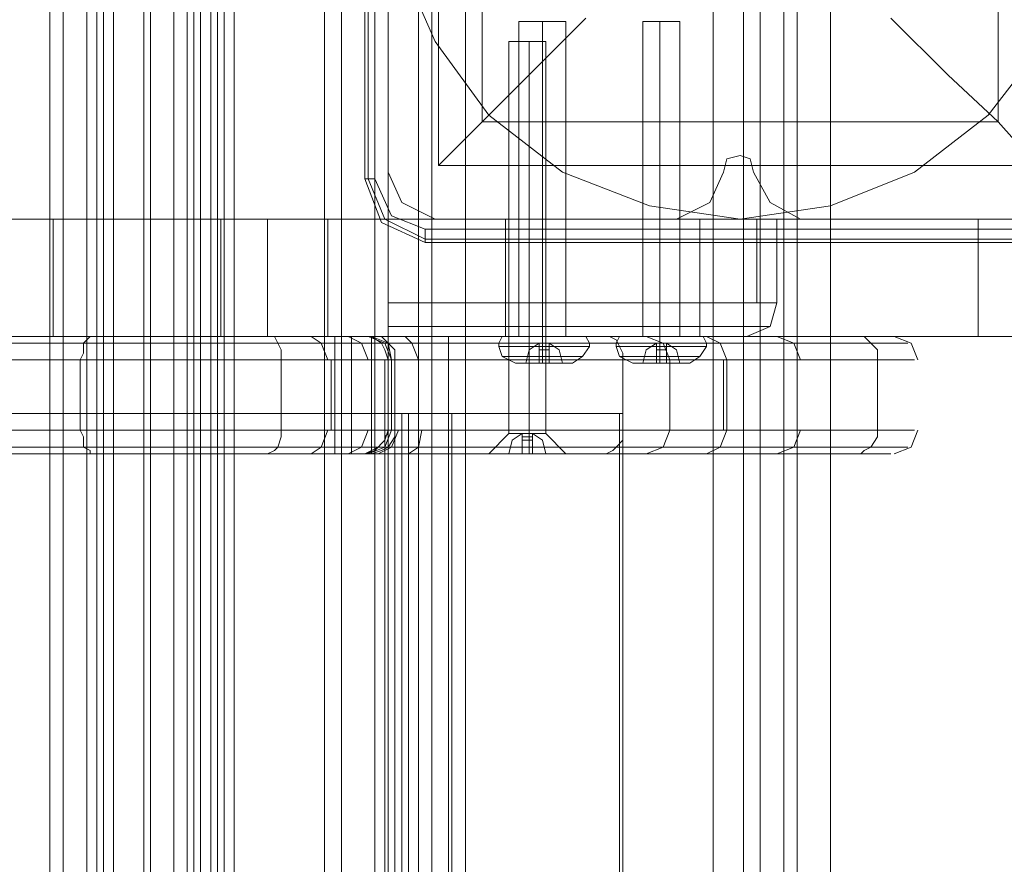
# Model space of a CAD drawing. Units: millimetres. Extents: x -3974 to 5068, y -5457 to 1946.
# Drawn here: x -71 to 55, y -277 to -169 of the extents above; entities that cross this region are included whole.
import ezdxf

# ---------------------------------------------------------------- set-up
doc = ezdxf.new("R2010")
doc.units = ezdxf.units.MM

# ---------------------------------------------------------------- blocks, each defined once
blk = doc.blocks.new('WMF0')
at = {"color": 140, "lineweight": 0}
for points in [[(2811.97, -2018.455), (2811.97, -1530.533)], [(2812.612, -2018.455), (2815.608, -2018.455), (2815.608, -1530.533)], [(2812.612, -2018.455), (2812.612, -1530.533)], [(2813.04, -2018.455), (2813.04, -1530.533)], [(2813.04, -2018.455), (2813.04, -1530.533)], [(2816.036, -2018.455), (2816.036, -1530.533)], [(2817.534, -2018.455), (2817.534, -1530.533)], [(2818.39, -2018.455), (2818.39, -1530.533)], [(2818.39, -2018.455), (2818.39, -1530.533)], [(2818.818, -2018.455), (2818.818, -1530.533)], [(2819.246, -2018.455), (2819.246, -1530.533)], [(2819.888, -2018.455), (2819.888, -1530.533)], [(2820.316, -2018.455), (2820.316, -1530.533)], [(2820.316, -2018.455), (2820.316, -1530.533)], [(2820.744, -1530.533), (2820.744, -2018.455)], [(3057.856, -1781.984), (2821.386, -2018.455), (2821.386, -1530.533)]]:
    blk.add_lwpolyline(points, dxfattribs=at)
at = {"color": 30, "lineweight": 0}
for points in [[(2865.47, -1572.049), (2859.478, -1572.049), (2859.478, -1977.153), (2865.47, -1977.153), (2865.47, -2009.253), (2875.1, -2009.253), (2875.1, -1539.735), (2865.47, -1539.735), (2865.47, -1572.049)], [(2865.47, -2009.253), (2865.47, -1977.153), (2859.478, -1977.153), (2859.478, -1572.049), (2865.47, -1572.049), (2865.47, -1539.735), (2875.1, -1539.735), (2875.1, -2009.253), (2865.47, -2009.253)], [(2810.472, -1552.147), (2810.472, -1997.055), (2810.472, -1552.147)], [(2830.374, -1572.049), (2830.374, -1977.153), (2830.374, -1572.049)], [(2851.988, -1977.153), (2836.152, -1977.153), (2836.152, -1572.049), (2851.988, -1572.049), (2851.988, -1977.153)]]:
    blk.add_lwpolyline(points, close=True, dxfattribs=at)
for points in [[(2809.616, -1552.147), (2809.616, -1997.055)], [(2809.616, -1552.147), (2809.616, -1997.055)], [(2809.616, -1552.147), (2809.616, -1997.055)], [(2809.616, -1552.147), (2809.616, -1997.055)], [(2810.472, -1552.147), (2810.472, -1997.055)], [(2810.472, -1997.055), (2810.472, -1552.147)], [(2828.234, -1572.049), (2820.316, -1572.049), (2820.316, -1552.147), (2812.612, -1552.147), (2812.612, -1997.055), (2820.316, -1997.055), (2820.316, -1977.153), (2828.234, -1977.153)], [(2812.612, -1552.147), (2812.612, -1997.055)], [(2812.612, -1552.147), (2812.612, -1997.055)], [(2812.612, -1552.147), (2812.612, -1997.055)], [(2812.612, -1552.147), (2812.612, -1997.055)], [(2812.612, -1552.147), (2812.612, -1997.055)], [(2813.682, -1552.147), (2813.682, -1997.055)], [(2820.316, -1572.049), (2828.234, -1572.049), (2828.234, -1977.153), (2820.316, -1977.153), (2820.316, -1997.055), (2812.612, -1997.055)], [(2827.164, -1572.049), (2827.164, -1977.153)], [(2828.234, -1572.049), (2828.234, -1977.153)], [(2828.234, -1572.049), (2828.234, -1977.153)], [(2828.234, -1572.049), (2828.234, -1977.153)], [(2828.234, -1572.049), (2828.234, -1977.153)], [(2828.234, -1572.049), (2828.234, -1977.153)], [(2830.374, -1572.049), (2830.374, -1977.153)], [(2830.374, -1572.049), (2830.374, -1977.153)], [(2831.23, -1572.049), (2831.23, -1977.153)], [(2831.23, -1572.049), (2831.23, -1977.153)], [(2831.23, -1572.049), (2831.23, -1977.153)], [(2831.23, -1572.049), (2831.23, -1977.153)], [(2833.156, -1977.153), (2833.156, -1572.049)], [(2833.156, -1977.153), (2833.156, -1572.049)], [(2834.012, -1977.153), (2834.012, -1572.049)], [(2834.012, -1977.153), (2834.012, -1572.049)], [(2836.152, -1977.153), (2851.988, -1977.153), (2851.988, -1572.049)], [(2836.152, -1977.153), (2836.152, -1572.049)], [(2853.914, -1977.153), (2853.914, -1572.049)], [(2853.914, -1977.153), (2853.914, -1572.049)], [(2854.984, -1977.153), (2856.482, -1977.153), (2856.482, -1572.049)], [(2854.984, -1572.049), (2854.984, -1977.153)], [(2856.482, -1977.153), (2854.984, -1977.153), (2854.984, -1572.049)], [(2856.482, -1572.049), (2856.482, -1977.153)], [(2857.338, -1977.153), (2857.338, -1572.049)], [(2857.338, -1977.153), (2857.338, -1572.049)], [(2831.23, -1628.546), (2831.23, -1644.168)], [(2831.23, -1628.546), (2831.23, -1644.168)], [(2852.63, -1644.168), (2852.844, -1643.312), (2853.7, -1643.098), (2854.342, -1643.312), (2854.556, -1644.168)], [(2852.63, -1644.168), (2852.844, -1643.312), (2853.7, -1643.098), (2854.342, -1643.312), (2854.556, -1644.168)], [(2831.23, -1644.168), (2832.086, -1646.094), (2834.226, -1647.164)], [(2831.23, -1644.168), (2832.086, -1646.094), (2834.226, -1647.164)], [(2849.634, -1647.164), (2851.774, -1646.094), (2852.63, -1644.168)], [(2849.634, -1647.164), (2851.774, -1646.094), (2852.63, -1644.168)], [(2854.556, -1644.168), (2855.626, -1646.094), (2857.552, -1647.164)], [(2854.556, -1644.168), (2855.626, -1646.094), (2857.552, -1647.164)], [(2834.226, -1647.164), (2849.634, -1647.164)], [(2834.226, -1647.164), (2849.634, -1647.164)], [(2857.552, -1647.164), (2873.174, -1647.164)], [(2857.552, -1647.164), (2873.174, -1647.164)]]:
    blk.add_lwpolyline(points, dxfattribs=at)
at = {"color": 27, "lineweight": 0}
for points in [[(2873.174, -1635.822), (2869.536, -1640.53), (2864.828, -1644.168), (2859.478, -1646.308), (2853.7, -1647.164), (2847.922, -1646.308), (2842.358, -1644.168), (2837.65, -1640.53), (2834.226, -1635.822), (2831.872, -1630.472), (2831.23, -1624.48), (2831.23, -1624.48), (2831.872, -1618.702), (2834.226, -1613.352), (2837.65, -1608.643), (2842.358, -1605.005), (2847.922, -1602.865), (2853.7, -1602.009), (2859.478, -1602.865), (2864.828, -1605.005), (2869.536, -1608.643), (2873.174, -1613.352)], [(2873.174, -1635.822), (2869.536, -1640.53), (2864.828, -1644.168), (2859.478, -1646.308), (2853.7, -1647.164), (2847.922, -1646.308), (2842.358, -1644.168), (2837.65, -1640.53), (2834.226, -1635.822), (2831.872, -1630.472), (2831.23, -1624.48), (2831.23, -1624.48), (2831.872, -1618.702), (2834.226, -1613.352), (2837.65, -1608.643), (2842.358, -1605.005), (2847.922, -1602.865), (2853.7, -1602.009), (2859.478, -1602.865), (2864.828, -1605.005), (2869.536, -1608.643), (2873.174, -1613.352)], [(2829.732, -1604.577), (2829.732, -1644.596)], [(2829.732, -1644.596), (2829.732, -1604.577)], [(2829.946, -1604.577), (2829.946, -1644.596)], [(2830.374, -1644.596), (2830.374, -1604.577)], [(2872.96, -1643.74), (2834.44, -1643.74), (2834.44, -1605.433)], [(2834.44, -1643.74), (2834.44, -1605.433)], [(2837.222, -1640.958), (2837.222, -1608.215)], [(2870.178, -1640.958), (2870.178, -1608.215)], [(2843.856, -1634.324), (2840.218, -1637.962), (2837.222, -1640.958), (2835.082, -1643.098), (2834.44, -1643.74)], [(2872.96, -1643.74), (2872.104, -1643.098), (2870.178, -1640.958), (2866.968, -1637.962), (2863.33, -1634.324)], [(2870.178, -1640.958), (2837.222, -1640.958)], [(2872.96, -1643.74), (2834.44, -1643.74)], [(2829.732, -1644.596), (2829.946, -1644.596), (2830.374, -1644.596)], [(2829.732, -1644.596), (2830.802, -1647.378), (2833.584, -1648.662)], [(2829.732, -1644.596), (2830.802, -1647.378), (2833.584, -1648.662)], [(2833.584, -1648.448), (2831.016, -1647.164), (2829.946, -1644.596)], [(2833.584, -1647.806), (2831.444, -1646.95), (2830.374, -1644.596)], [(2873.602, -1647.806), (2833.584, -1647.806)], [(2833.584, -1648.662), (2833.584, -1648.448), (2833.584, -1647.806)], [(2833.584, -1647.806), (2833.584, -1648.448), (2833.584, -1648.662)], [(2833.584, -1648.448), (2873.602, -1648.448)], [(2833.584, -1648.662), (2873.602, -1648.662)], [(2833.584, -1648.662), (2873.602, -1648.662)]]:
    blk.add_lwpolyline(points, dxfattribs=at)
at = {"color": 253, "lineweight": 0}
for points in [[(2839.576, -1634.538), (2840.004, -1634.538), (2841.074, -1634.538), (2842.144, -1634.538), (2842.572, -1634.538)], [(2842.144, -1634.538), (2841.074, -1634.538), (2840.004, -1634.538), (2839.576, -1634.538)], [(2839.576, -1634.538), (2839.576, -1654.654)], [(2841.074, -1634.538), (2841.074, -1654.654)], [(2841.074, -1634.538), (2841.074, -1654.654)], [(2842.572, -1634.538), (2842.572, -1654.654)], [(2847.494, -1634.538), (2847.494, -1654.654)], [(2847.494, -1634.538), (2847.494, -1654.654)], [(2847.494, -1634.538), (2847.494, -1654.654)], [(2848.564, -1634.538), (2848.564, -1654.654)], [(2848.564, -1634.538), (2848.564, -1654.654)], [(2848.564, -1634.538), (2848.564, -1654.654)], [(2848.564, -1634.538), (2848.564, -1654.654)], [(2848.564, -1634.538), (2848.564, -1654.654)], [(2848.564, -1634.538), (2848.564, -1654.654)], [(2849.848, -1634.538), (2849.848, -1654.654)], [(2849.848, -1634.538), (2849.848, -1654.654)], [(2849.848, -1634.538), (2849.848, -1654.654)], [(2838.72, -1654.654), (2838.506, -1654.654), (2838.292, -1655.082)], [(2838.506, -1654.654), (2839.148, -1654.654), (2841.074, -1654.654), (2843, -1654.654), (2843.856, -1654.654)], [(2843, -1654.654), (2841.074, -1654.654), (2839.148, -1654.654), (2838.506, -1654.654)], [(2838.72, -1654.654), (2839.576, -1654.654), (2841.074, -1654.654), (2842.786, -1654.654), (2843.428, -1654.654)], [(2842.786, -1654.654), (2841.074, -1654.654), (2839.576, -1654.654), (2838.72, -1654.654)], [(2841.074, -1654.654), (2841.074, -1655.082)], [(2841.074, -1654.654), (2841.074, -1655.082)], [(2843.428, -1654.654), (2843.856, -1654.654), (2844.07, -1655.082)], [(2846.21, -1654.654), (2845.996, -1654.654), (2845.782, -1655.082)], [(2846.21, -1654.654), (2845.996, -1654.654), (2845.782, -1655.082)], [(2846.21, -1654.654), (2845.996, -1654.654), (2845.782, -1655.082)], [(2845.996, -1654.654), (2846.638, -1654.654), (2848.564, -1654.654), (2850.49, -1654.654), (2851.346, -1654.654)], [(2850.49, -1654.654), (2848.564, -1654.654), (2846.638, -1654.654), (2845.996, -1654.654)], [(2845.996, -1654.654), (2846.638, -1654.654), (2848.564, -1654.654), (2850.49, -1654.654), (2851.346, -1654.654)], [(2850.49, -1654.654), (2848.564, -1654.654), (2846.638, -1654.654), (2845.996, -1654.654)], [(2845.996, -1654.654), (2846.638, -1654.654), (2848.564, -1654.654), (2850.49, -1654.654), (2851.346, -1654.654)], [(2850.49, -1654.654), (2848.564, -1654.654), (2846.638, -1654.654), (2845.996, -1654.654)], [(2846.21, -1654.654), (2847.066, -1654.654), (2848.564, -1654.654), (2850.276, -1654.654), (2850.918, -1654.654)], [(2850.276, -1654.654), (2848.564, -1654.654), (2847.066, -1654.654), (2846.21, -1654.654)], [(2846.21, -1654.654), (2847.066, -1654.654), (2848.564, -1654.654), (2850.276, -1654.654), (2850.918, -1654.654)], [(2850.276, -1654.654), (2848.564, -1654.654), (2847.066, -1654.654), (2846.21, -1654.654)], [(2846.21, -1654.654), (2847.066, -1654.654), (2848.564, -1654.654), (2850.276, -1654.654), (2850.918, -1654.654)], [(2850.276, -1654.654), (2848.564, -1654.654), (2847.066, -1654.654), (2846.21, -1654.654)], [(2849.848, -1654.654), (2849.42, -1654.654), (2848.564, -1654.654), (2847.922, -1654.654), (2847.494, -1654.654)], [(2849.848, -1654.654), (2849.42, -1654.654), (2848.564, -1654.654), (2847.922, -1654.654), (2847.494, -1654.654)], [(2849.848, -1654.654), (2849.42, -1654.654), (2848.564, -1654.654), (2847.922, -1654.654), (2847.494, -1654.654)], [(2847.922, -1654.654), (2848.564, -1654.654), (2849.42, -1654.654), (2849.848, -1654.654)], [(2847.922, -1654.654), (2848.564, -1654.654), (2849.42, -1654.654), (2849.848, -1654.654)], [(2847.922, -1654.654), (2848.564, -1654.654), (2849.42, -1654.654), (2849.848, -1654.654)], [(2848.564, -1654.654), (2848.564, -1655.082)], [(2848.564, -1654.654), (2848.564, -1655.082)], [(2848.564, -1654.654), (2848.564, -1655.082)], [(2848.564, -1654.654), (2848.564, -1655.082)], [(2848.564, -1654.654), (2848.564, -1655.082)], [(2848.564, -1654.654), (2848.564, -1655.082)], [(2850.918, -1654.654), (2851.346, -1654.654), (2851.56, -1655.082)], [(2850.918, -1654.654), (2851.346, -1654.654), (2851.56, -1655.082)], [(2850.918, -1654.654), (2851.346, -1654.654), (2851.56, -1655.082)], [(2844.07, -1655.082), (2843.214, -1655.082), (2841.074, -1655.082), (2839.148, -1655.082), (2838.292, -1655.082)], [(2838.292, -1655.082), (2838.292, -1655.296)], [(2838.292, -1655.296), (2839.148, -1655.296), (2841.074, -1655.296), (2843.214, -1655.296), (2844.07, -1655.296)], [(2843.214, -1655.296), (2841.074, -1655.296), (2839.148, -1655.296), (2838.292, -1655.296)], [(2839.362, -1656.366), (2838.506, -1655.938), (2838.292, -1655.296)], [(2839.148, -1655.082), (2841.074, -1655.082), (2843.214, -1655.082), (2844.07, -1655.082)], [(2840.004, -1656.366), (2840.218, -1655.51), (2840.86, -1655.082)], [(2840.86, -1655.082), (2840.218, -1655.51), (2840.004, -1656.366)], [(2840.86, -1655.082), (2840.86, -1656.366)], [(2840.86, -1655.082), (2840.86, -1655.51), (2840.86, -1656.366)], [(2840.86, -1655.082), (2840.86, -1655.51), (2840.86, -1656.366)], [(2841.502, -1655.082), (2840.86, -1655.082)], [(2840.86, -1655.082), (2841.502, -1655.082)], [(2840.86, -1656.366), (2840.86, -1655.082)], [(2840.86, -1655.296), (2841.502, -1655.296)], [(2840.86, -1655.296), (2841.502, -1655.296)], [(2840.86, -1655.51), (2841.502, -1655.51)], [(2840.86, -1655.51), (2841.502, -1655.51)], [(2841.074, -1655.082), (2841.074, -1655.296)], [(2841.074, -1655.082), (2841.074, -1655.296)], [(2841.074, -1656.366), (2841.074, -1655.938), (2841.074, -1655.296)], [(2841.074, -1656.366), (2841.074, -1655.938), (2841.074, -1655.296)], [(2842.358, -1656.366), (2842.144, -1655.51), (2841.502, -1655.082)], [(2841.502, -1655.082), (2842.144, -1655.51), (2842.358, -1656.366)], [(2841.502, -1655.082), (2841.502, -1656.366)], [(2841.502, -1656.366), (2841.502, -1655.51), (2841.502, -1655.082)], [(2841.502, -1656.366), (2841.502, -1655.51), (2841.502, -1655.082)], [(2841.502, -1656.366), (2841.502, -1655.082)], [(2843, -1656.366), (2843.642, -1655.938), (2844.07, -1655.296)], [(2844.07, -1655.082), (2844.07, -1655.296)], [(2851.56, -1655.082), (2850.704, -1655.082), (2848.564, -1655.082), (2846.638, -1655.082), (2845.782, -1655.082)], [(2845.782, -1655.082), (2845.782, -1655.296)], [(2851.56, -1655.082), (2850.704, -1655.082), (2848.564, -1655.082), (2846.638, -1655.082), (2845.782, -1655.082)], [(2845.782, -1655.082), (2845.782, -1655.296)], [(2851.56, -1655.082), (2850.704, -1655.082), (2848.564, -1655.082), (2846.638, -1655.082), (2845.782, -1655.082)], [(2845.782, -1655.082), (2845.782, -1655.296)], [(2845.782, -1655.296), (2846.638, -1655.296), (2848.564, -1655.296), (2850.704, -1655.296), (2851.56, -1655.296)], [(2850.704, -1655.296), (2848.564, -1655.296), (2846.638, -1655.296), (2845.782, -1655.296)], [(2846.852, -1656.366), (2845.996, -1655.938), (2845.782, -1655.296)], [(2845.782, -1655.296), (2846.638, -1655.296), (2848.564, -1655.296), (2850.704, -1655.296), (2851.56, -1655.296)], [(2850.704, -1655.296), (2848.564, -1655.296), (2846.638, -1655.296), (2845.782, -1655.296)], [(2846.852, -1656.366), (2845.996, -1655.938), (2845.782, -1655.296)], [(2845.782, -1655.296), (2846.638, -1655.296), (2848.564, -1655.296), (2850.704, -1655.296), (2851.56, -1655.296)], [(2850.704, -1655.296), (2848.564, -1655.296), (2846.638, -1655.296), (2845.782, -1655.296)], [(2846.852, -1656.366), (2845.996, -1655.938), (2845.782, -1655.296)], [(2846.638, -1655.082), (2848.564, -1655.082), (2850.704, -1655.082), (2851.56, -1655.082)], [(2846.638, -1655.082), (2848.564, -1655.082), (2850.704, -1655.082), (2851.56, -1655.082)], [(2846.638, -1655.082), (2848.564, -1655.082), (2850.704, -1655.082), (2851.56, -1655.082)], [(2847.494, -1656.366), (2847.708, -1655.51), (2848.35, -1655.082)], [(2848.35, -1655.082), (2847.708, -1655.51), (2847.494, -1656.366)], [(2847.494, -1656.366), (2847.708, -1655.51), (2848.35, -1655.082)], [(2848.35, -1655.082), (2847.708, -1655.51), (2847.494, -1656.366)], [(2847.494, -1656.366), (2847.708, -1655.51), (2848.35, -1655.082)], [(2848.35, -1655.082), (2847.708, -1655.51), (2847.494, -1656.366)], [(2848.35, -1655.082), (2848.35, -1656.366)], [(2848.35, -1655.082), (2848.35, -1655.51), (2848.35, -1656.366)], [(2848.35, -1655.082), (2848.35, -1655.51), (2848.35, -1656.366)], [(2848.992, -1655.082), (2848.35, -1655.082)], [(2848.35, -1655.082), (2848.992, -1655.082)], [(2848.35, -1656.366), (2848.35, -1655.082)], [(2848.35, -1655.082), (2848.35, -1656.366)], [(2848.35, -1655.082), (2848.35, -1655.51), (2848.35, -1656.366)], [(2848.35, -1655.082), (2848.35, -1655.51), (2848.35, -1656.366)], [(2848.992, -1655.082), (2848.35, -1655.082)], [(2848.35, -1655.082), (2848.992, -1655.082)], [(2848.35, -1656.366), (2848.35, -1655.082)], [(2848.35, -1655.082), (2848.35, -1656.366)], [(2848.35, -1655.082), (2848.35, -1655.51), (2848.35, -1656.366)], [(2848.35, -1655.082), (2848.35, -1655.51), (2848.35, -1656.366)], [(2848.992, -1655.082), (2848.35, -1655.082)], [(2848.35, -1655.082), (2848.992, -1655.082)], [(2848.35, -1656.366), (2848.35, -1655.082)], [(2848.35, -1655.296), (2848.992, -1655.296)], [(2848.35, -1655.296), (2848.992, -1655.296)], [(2848.35, -1655.296), (2848.992, -1655.296)], [(2848.35, -1655.296), (2848.992, -1655.296)], [(2848.35, -1655.296), (2848.992, -1655.296)], [(2848.35, -1655.296), (2848.992, -1655.296)], [(2848.35, -1655.51), (2848.992, -1655.51)], [(2848.35, -1655.51), (2848.992, -1655.51)], [(2848.35, -1655.51), (2848.992, -1655.51)], [(2848.35, -1655.51), (2848.992, -1655.51)], [(2848.35, -1655.51), (2848.992, -1655.51)], [(2848.35, -1655.51), (2848.992, -1655.51)], [(2848.564, -1655.082), (2848.564, -1655.296)], [(2848.564, -1655.082), (2848.564, -1655.296)], [(2848.564, -1655.082), (2848.564, -1655.296)], [(2848.564, -1655.082), (2848.564, -1655.296)], [(2848.564, -1655.082), (2848.564, -1655.296)], [(2848.564, -1655.082), (2848.564, -1655.296)], [(2848.564, -1656.366), (2848.564, -1655.938), (2848.564, -1655.296)], [(2848.564, -1656.366), (2848.564, -1655.938), (2848.564, -1655.296)], [(2848.564, -1656.366), (2848.564, -1655.938), (2848.564, -1655.296)], [(2848.564, -1656.366), (2848.564, -1655.938), (2848.564, -1655.296)], [(2848.564, -1656.366), (2848.564, -1655.938), (2848.564, -1655.296)], [(2848.564, -1656.366), (2848.564, -1655.938), (2848.564, -1655.296)], [(2849.848, -1656.366), (2849.634, -1655.51), (2848.992, -1655.082)], [(2848.992, -1655.082), (2849.634, -1655.51), (2849.848, -1656.366)], [(2848.992, -1655.082), (2848.992, -1656.366)], [(2848.992, -1656.366), (2848.992, -1655.51), (2848.992, -1655.082)], [(2848.992, -1656.366), (2848.992, -1655.51), (2848.992, -1655.082)], [(2848.992, -1656.366), (2848.992, -1655.082)], [(2849.848, -1656.366), (2849.634, -1655.51), (2848.992, -1655.082)], [(2848.992, -1655.082), (2849.634, -1655.51), (2849.848, -1656.366)], [(2848.992, -1655.082), (2848.992, -1656.366)], [(2848.992, -1656.366), (2848.992, -1655.51), (2848.992, -1655.082)], [(2848.992, -1656.366), (2848.992, -1655.51), (2848.992, -1655.082)], [(2848.992, -1656.366), (2848.992, -1655.082)], [(2849.848, -1656.366), (2849.634, -1655.51), (2848.992, -1655.082)], [(2848.992, -1655.082), (2849.634, -1655.51), (2849.848, -1656.366)], [(2848.992, -1655.082), (2848.992, -1656.366)], [(2848.992, -1656.366), (2848.992, -1655.51), (2848.992, -1655.082)], [(2848.992, -1656.366), (2848.992, -1655.51), (2848.992, -1655.082)], [(2848.992, -1656.366), (2848.992, -1655.082)], [(2850.49, -1656.366), (2851.132, -1655.938), (2851.56, -1655.296)], [(2850.49, -1656.366), (2851.132, -1655.938), (2851.56, -1655.296)], [(2850.49, -1656.366), (2851.132, -1655.938), (2851.56, -1655.296)], [(2851.56, -1655.082), (2851.56, -1655.296)], [(2851.56, -1655.082), (2851.56, -1655.296)], [(2851.56, -1655.082), (2851.56, -1655.296)], [(2843.642, -1655.938), (2843, -1655.938), (2841.074, -1655.938), (2839.362, -1655.938), (2838.506, -1655.938)], [(2839.362, -1655.938), (2841.074, -1655.938), (2843, -1655.938), (2843.642, -1655.938)], [(2840.86, -1655.938), (2841.502, -1655.938)], [(2840.86, -1655.938), (2841.502, -1655.938)], [(2851.132, -1655.938), (2850.49, -1655.938), (2848.564, -1655.938), (2846.852, -1655.938), (2845.996, -1655.938)], [(2851.132, -1655.938), (2850.49, -1655.938), (2848.564, -1655.938), (2846.852, -1655.938), (2845.996, -1655.938)], [(2851.132, -1655.938), (2850.49, -1655.938), (2848.564, -1655.938), (2846.852, -1655.938), (2845.996, -1655.938)], [(2846.852, -1655.938), (2848.564, -1655.938), (2850.49, -1655.938), (2851.132, -1655.938)], [(2846.852, -1655.938), (2848.564, -1655.938), (2850.49, -1655.938), (2851.132, -1655.938)], [(2846.852, -1655.938), (2848.564, -1655.938), (2850.49, -1655.938), (2851.132, -1655.938)], [(2848.35, -1655.938), (2848.992, -1655.938)], [(2848.35, -1655.938), (2848.992, -1655.938)], [(2848.35, -1655.938), (2848.992, -1655.938)], [(2848.35, -1655.938), (2848.992, -1655.938)], [(2848.35, -1655.938), (2848.992, -1655.938)], [(2848.35, -1655.938), (2848.992, -1655.938)], [(2840.86, -1656.366), (2840.004, -1656.366)], [(2840.004, -1656.366), (2840.86, -1656.366)], [(2841.502, -1656.366), (2840.86, -1656.366)], [(2840.86, -1656.366), (2841.502, -1656.366)], [(2840.86, -1656.366), (2841.502, -1656.366)], [(2840.86, -1656.366), (2841.502, -1656.366)], [(2842.358, -1656.366), (2841.502, -1656.366)], [(2841.502, -1656.366), (2842.358, -1656.366)], [(2848.35, -1656.366), (2847.494, -1656.366)], [(2847.494, -1656.366), (2848.35, -1656.366)], [(2848.35, -1656.366), (2847.494, -1656.366)], [(2847.494, -1656.366), (2848.35, -1656.366)], [(2848.35, -1656.366), (2847.494, -1656.366)], [(2847.494, -1656.366), (2848.35, -1656.366)], [(2848.992, -1656.366), (2848.35, -1656.366)], [(2848.35, -1656.366), (2848.992, -1656.366)], [(2848.35, -1656.366), (2848.992, -1656.366)], [(2848.35, -1656.366), (2848.992, -1656.366)], [(2848.992, -1656.366), (2848.35, -1656.366)], [(2848.35, -1656.366), (2848.992, -1656.366)], [(2848.35, -1656.366), (2848.992, -1656.366)], [(2848.35, -1656.366), (2848.992, -1656.366)], [(2848.992, -1656.366), (2848.35, -1656.366)], [(2848.35, -1656.366), (2848.992, -1656.366)], [(2848.35, -1656.366), (2848.992, -1656.366)], [(2848.35, -1656.366), (2848.992, -1656.366)], [(2849.848, -1656.366), (2848.992, -1656.366)], [(2848.992, -1656.366), (2849.848, -1656.366)], [(2849.848, -1656.366), (2848.992, -1656.366)], [(2848.992, -1656.366), (2849.848, -1656.366)], [(2849.848, -1656.366), (2848.992, -1656.366)], [(2848.992, -1656.366), (2849.848, -1656.366)], [(2831.23, -1659.576), (2242.3, -1659.576), (2242.3, -1889.626)], [(2242.728, -1659.576), (2831.23, -1659.576), (2831.23, -1889.626)], [(2831.016, -1659.576), (2831.016, -1889.626)], [(2831.016, -1659.576), (2831.23, -1659.576), (2831.23, -1889.626)], [(2831.016, -1659.576), (2831.016, -1889.626)], [(2835.082, -1659.576), (2832.942, -1659.576), (2831.658, -1659.576), (2831.016, -1659.576)], [(2831.016, -1659.576), (2831.016, -1889.626)], [(2831.658, -1659.576), (2831.658, -1889.626)], [(2832.086, -1659.576), (2833.156, -1659.576), (2835.296, -1659.576)], [(2832.086, -1659.576), (2832.086, -1889.626)], [(2832.514, -1659.576), (2832.514, -1889.626)], [(2833.156, -1659.576), (2833.156, -1889.626)], [(2833.156, -1659.576), (2833.156, -1889.626)], [(2834.012, -1659.576), (2834.012, -1889.626)], [(2846.21, -1659.576), (2835.082, -1659.576), (2835.082, -1889.626)], [(2835.296, -1659.576), (2835.296, -1889.626)], [(2835.296, -1659.576), (2845.996, -1659.576), (2845.996, -1889.626)], [(2845.996, -1659.576), (2846.21, -1659.576), (2846.21, -1889.626)]]:
    blk.add_lwpolyline(points, dxfattribs=at)
for points in [[(2849.848, -1634.538), (2849.42, -1634.538), (2848.564, -1634.538), (2847.922, -1634.538), (2847.494, -1634.538), (2847.922, -1634.538), (2848.564, -1634.538), (2849.42, -1634.538), (2849.848, -1634.538)], [(2849.848, -1634.538), (2849.42, -1634.538), (2848.564, -1634.538), (2847.922, -1634.538), (2847.494, -1634.538), (2847.922, -1634.538), (2848.564, -1634.538), (2849.42, -1634.538), (2849.848, -1634.538)], [(2849.848, -1634.538), (2849.42, -1634.538), (2848.564, -1634.538), (2847.922, -1634.538), (2847.494, -1634.538), (2847.922, -1634.538), (2848.564, -1634.538), (2849.42, -1634.538), (2849.848, -1634.538)], [(2842.572, -1654.654), (2842.144, -1654.654), (2841.074, -1654.654), (2840.004, -1654.654), (2839.576, -1654.654), (2840.004, -1654.654), (2841.074, -1654.654), (2842.144, -1654.654), (2842.572, -1654.654)], [(2843, -1656.366), (2842.572, -1656.366), (2841.074, -1656.366), (2839.79, -1656.366), (2839.362, -1656.366), (2839.79, -1656.366), (2841.074, -1656.366), (2842.572, -1656.366), (2843, -1656.366)], [(2850.49, -1656.366), (2850.062, -1656.366), (2848.564, -1656.366), (2847.28, -1656.366), (2846.852, -1656.366), (2847.28, -1656.366), (2848.564, -1656.366), (2850.062, -1656.366), (2850.49, -1656.366)], [(2850.49, -1656.366), (2850.062, -1656.366), (2848.564, -1656.366), (2847.28, -1656.366), (2846.852, -1656.366), (2847.28, -1656.366), (2848.564, -1656.366), (2850.062, -1656.366), (2850.49, -1656.366)], [(2850.49, -1656.366), (2850.062, -1656.366), (2848.564, -1656.366), (2847.28, -1656.366), (2846.852, -1656.366), (2847.28, -1656.366), (2848.564, -1656.366), (2850.062, -1656.366), (2850.49, -1656.366)], [(2831.23, -1889.626), (2831.23, -1659.576), (2832.086, -1659.576), (2832.086, -1889.626), (2831.23, -1889.626)]]:
    blk.add_lwpolyline(points, close=True, dxfattribs=at)
at = {"color": 251, "lineweight": 0}
for points in [[(2841.288, -1635.822), (2841.074, -1635.822), (2840.218, -1635.822), (2839.148, -1635.822), (2838.934, -1635.822)], [(2838.934, -1660.86), (2838.934, -1635.822)], [(2839.148, -1635.822), (2840.218, -1635.822), (2841.074, -1635.822), (2841.288, -1635.822)], [(2840.218, -1660.86), (2840.218, -1635.822)], [(2840.218, -1660.86), (2840.218, -1635.822)], [(2841.288, -1660.86), (2841.288, -1635.822)], [(2837.65, -1662.144), (2838.934, -1660.86)], [(2838.934, -1660.86), (2839.148, -1660.86), (2840.218, -1660.86), (2841.074, -1660.86), (2841.288, -1660.86)], [(2841.074, -1660.86), (2840.218, -1660.86), (2839.148, -1660.86), (2838.934, -1660.86)], [(2839.79, -1660.86), (2839.148, -1661.288), (2838.934, -1662.144)], [(2838.934, -1662.144), (2839.148, -1661.288), (2839.79, -1660.86)], [(2839.79, -1660.86), (2840.004, -1660.86), (2840.218, -1660.86)], [(2840.432, -1660.86), (2839.79, -1660.86)], [(2839.79, -1662.144), (2839.79, -1661.288), (2839.79, -1660.86)], [(2839.79, -1660.86), (2839.79, -1662.144)], [(2839.79, -1662.144), (2839.79, -1660.86)], [(2839.79, -1660.86), (2839.79, -1661.288), (2839.79, -1662.144)], [(2839.79, -1660.86), (2840.432, -1660.86), (2840.432, -1662.144)], [(2839.79, -1660.86), (2840.432, -1660.86)], [(2840.218, -1660.86), (2840.004, -1660.86), (2839.79, -1660.86)], [(2840.432, -1662.144), (2840.432, -1660.86), (2839.79, -1660.86)], [(2839.79, -1660.86), (2840.432, -1660.86)], [(2839.79, -1660.86), (2840.004, -1660.86)], [(2839.79, -1660.86), (2840.218, -1660.86)], [(2839.79, -1660.86), (2840.004, -1660.86)], [(2839.79, -1661.074), (2840.432, -1661.074)], [(2839.79, -1661.074), (2840.432, -1661.074)], [(2839.79, -1661.288), (2840.432, -1661.288)], [(2839.79, -1661.288), (2840.432, -1661.288)], [(2840.218, -1660.86), (2840.432, -1660.86)], [(2840.432, -1660.86), (2840.218, -1660.86)], [(2840.218, -1662.144), (2840.218, -1660.86)], [(2840.218, -1662.144), (2840.218, -1660.86)], [(2840.218, -1660.86), (2840.432, -1660.86)], [(2840.218, -1660.86), (2840.432, -1660.86)], [(2840.218, -1660.86), (2840.432, -1660.86)], [(2840.432, -1660.86), (2840.432, -1661.288), (2840.432, -1662.144)], [(2840.432, -1662.144), (2840.432, -1661.288), (2840.432, -1660.86)], [(2840.432, -1660.86), (2841.074, -1661.288), (2841.288, -1662.144)], [(2841.288, -1662.144), (2841.074, -1661.288), (2840.432, -1660.86)], [(2842.572, -1662.144), (2841.288, -1660.86)], [(2839.79, -1661.716), (2840.432, -1661.716)], [(2839.79, -1661.716), (2840.432, -1661.716)], [(2839.79, -1662.144), (2838.934, -1662.144)], [(2838.934, -1662.144), (2839.79, -1662.144)], [(2840.432, -1662.144), (2839.79, -1662.144)], [(2839.79, -1662.144), (2840.432, -1662.144)], [(2839.79, -1662.144), (2840.432, -1662.144)], [(2840.432, -1662.144), (2841.288, -1662.144)], [(2841.288, -1662.144), (2840.432, -1662.144)]]:
    blk.add_lwpolyline(points, dxfattribs=at)
at = {"color": 1, "lineweight": 0}
for points in [[(2789.714, -1647.164), (2794.85, -1647.164), (2801.698, -1647.164), (2809.83, -1647.164), (2818.818, -1647.164), (2828.448, -1647.164), (2838.72, -1647.164)], [(2827.378, -1647.164), (2818.176, -1647.164), (2809.188, -1647.164), (2801.27, -1647.164)], [(2809.83, -1647.164), (2809.83, -1654.654)], [(2813.682, -1647.164), (2813.682, -1654.654)], [(2820.53, -1647.164), (2820.53, -1654.654)], [(2823.526, -1647.164), (2823.526, -1654.654)], [(2827.378, -1647.164), (2827.378, -1654.654)], [(2851.132, -1647.164), (2827.378, -1647.164)], [(2831.23, -1647.164), (2851.132, -1647.164)], [(2831.23, -1652.514), (2831.23, -1647.164)], [(2831.23, -1652.514), (2831.23, -1647.164), (2851.132, -1647.164), (2851.132, -1652.514)], [(2838.72, -1647.164), (2838.72, -1654.654)], [(2838.72, -1647.164), (2876.17, -1647.164)], [(2838.934, -1647.164), (2839.148, -1647.164), (2840.218, -1647.164), (2841.074, -1647.164), (2841.288, -1647.164)], [(2841.074, -1647.164), (2840.218, -1647.164), (2839.148, -1647.164), (2838.934, -1647.164)], [(2838.934, -1654.654), (2838.934, -1647.164)], [(2840.218, -1654.654), (2840.218, -1647.164)], [(2840.218, -1654.654), (2840.218, -1647.164)], [(2841.288, -1654.654), (2841.288, -1647.164)], [(2849.848, -1647.164), (2849.634, -1647.164), (2848.564, -1647.164), (2847.708, -1647.164), (2847.494, -1647.164)], [(2849.848, -1647.164), (2849.634, -1647.164), (2848.564, -1647.164), (2847.708, -1647.164), (2847.494, -1647.164)], [(2849.848, -1647.164), (2849.634, -1647.164), (2848.564, -1647.164), (2847.708, -1647.164), (2847.494, -1647.164)], [(2847.494, -1647.164), (2847.494, -1654.654)], [(2847.494, -1647.164), (2847.494, -1654.654)], [(2847.494, -1647.164), (2847.494, -1654.654)], [(2847.708, -1647.164), (2848.564, -1647.164), (2849.634, -1647.164), (2849.848, -1647.164)], [(2847.708, -1647.164), (2848.564, -1647.164), (2849.634, -1647.164), (2849.848, -1647.164)], [(2847.708, -1647.164), (2848.564, -1647.164), (2849.634, -1647.164), (2849.848, -1647.164)], [(2848.564, -1647.164), (2848.564, -1654.654)], [(2848.564, -1647.164), (2848.564, -1654.654)], [(2848.564, -1647.164), (2848.564, -1654.654)], [(2848.564, -1647.164), (2848.564, -1654.654)], [(2848.564, -1647.164), (2848.564, -1654.654)], [(2848.564, -1647.164), (2848.564, -1654.654)], [(2849.848, -1647.164), (2849.848, -1654.654)], [(2849.848, -1647.164), (2849.848, -1654.654)], [(2849.848, -1647.164), (2849.848, -1654.654)], [(2851.132, -1647.164), (2851.132, -1654.654)], [(2876.17, -1647.164), (2875.314, -1647.164), (2872.746, -1647.164), (2868.894, -1647.164), (2863.544, -1647.164), (2857.552, -1647.164), (2851.132, -1647.164)], [(2851.132, -1647.164), (2851.132, -1652.514)], [(2851.132, -1647.164), (2853.7, -1647.164), (2855.412, -1647.164), (2856.054, -1647.164)], [(2856.054, -1647.164), (2855.412, -1647.164), (2853.7, -1647.164), (2851.132, -1647.164)], [(2856.054, -1647.164), (2856.054, -1652.514)], [(2856.054, -1652.514), (2856.054, -1647.164)], [(2868.894, -1647.164), (2868.894, -1654.654)], [(2831.23, -1652.514), (2831.23, -1654.012), (2831.23, -1654.654)], [(2831.23, -1654.654), (2831.23, -1654.012), (2831.23, -1652.514)], [(2851.132, -1652.514), (2831.23, -1652.514)], [(2831.23, -1652.514), (2851.132, -1652.514)], [(2851.132, -1654.654), (2851.132, -1654.012), (2851.132, -1652.514)], [(2851.132, -1652.514), (2851.132, -1654.012), (2851.132, -1654.654)], [(2856.054, -1652.514), (2855.412, -1652.514), (2853.7, -1652.514), (2851.132, -1652.514)], [(2851.132, -1652.514), (2853.7, -1652.514), (2855.412, -1652.514), (2856.054, -1652.514)], [(2851.132, -1654.654), (2851.132, -1654.012), (2851.132, -1652.514)], [(2851.132, -1652.514), (2853.7, -1652.514), (2855.412, -1652.514), (2856.054, -1652.514)], [(2854.128, -1654.654), (2855.626, -1654.012), (2856.054, -1652.514)], [(2856.054, -1652.514), (2855.626, -1654.012), (2854.128, -1654.654)], [(2854.128, -1654.654), (2855.626, -1654.012), (2856.054, -1652.514)], [(2855.626, -1654.012), (2854.984, -1654.012), (2853.272, -1654.012), (2851.132, -1654.012)], [(2851.132, -1654.012), (2853.272, -1654.012), (2854.984, -1654.012), (2855.626, -1654.012)], [(2106.195, -1654.654), (2812.398, -1654.654)], [(2823.526, -1654.654), (2178.313, -1654.654)], [(2789.714, -1654.654), (2794.85, -1654.654), (2801.698, -1654.654), (2809.83, -1654.654), (2818.818, -1654.654), (2828.448, -1654.654), (2838.72, -1654.654)], [(2827.378, -1654.654), (2818.176, -1654.654), (2809.188, -1654.654), (2801.27, -1654.654)], [(2811.542, -1656.152), (2811.756, -1655.724), (2811.756, -1655.082), (2811.97, -1654.868), (2812.184, -1654.654), (2812.398, -1654.654)], [(2812.398, -1654.654), (2819.46, -1654.654), (2826.95, -1654.654), (2834.654, -1654.654), (2841.93, -1654.654), (2848.778, -1654.654), (2854.342, -1654.654), (2858.836, -1654.654), (2862.046, -1654.654), (2863.33, -1654.654), (2863.116, -1654.654), (2861.19, -1654.654)], [(2830.16, -1654.654), (2829.518, -1654.654), (2827.378, -1654.654), (2823.526, -1654.654)], [(2824.382, -1656.152), (2824.382, -1655.51), (2824.168, -1655.082), (2823.954, -1654.654), (2823.526, -1654.654)], [(2826.308, -1654.654), (2826.95, -1655.082), (2827.378, -1656.152)], [(2851.132, -1654.654), (2827.378, -1654.654)], [(2830.16, -1654.654), (2829.946, -1654.654), (2828.876, -1654.654), (2828.02, -1654.654), (2827.806, -1654.654)], [(2827.806, -1662.144), (2827.806, -1654.654)], [(2828.02, -1654.654), (2828.876, -1654.654), (2829.946, -1654.654), (2830.16, -1654.654)], [(2828.662, -1654.654), (2829.518, -1655.082), (2829.946, -1656.152)], [(2828.876, -1654.654), (2828.876, -1655.082), (2828.876, -1656.152)], [(2828.876, -1662.144), (2828.876, -1654.654)], [(2828.876, -1662.144), (2828.876, -1654.654)], [(2835.082, -1654.654), (2832.3, -1654.654), (2830.16, -1654.654), (2829.732, -1654.654)], [(2829.732, -1654.654), (2830.16, -1654.654)], [(2831.23, -1656.152), (2831.016, -1655.51), (2830.802, -1655.082), (2830.16, -1654.654), (2829.946, -1654.654), (2829.732, -1654.654)], [(2829.946, -1654.654), (2831.016, -1655.082), (2831.444, -1656.152)], [(2830.16, -1654.654), (2830.802, -1654.654), (2831.23, -1655.082), (2831.658, -1655.51), (2831.658, -1656.152)], [(2830.16, -1654.654), (2831.23, -1655.082), (2831.444, -1656.152)], [(2830.16, -1662.144), (2830.16, -1654.654)], [(2832.3, -1654.654), (2832.728, -1655.082), (2833.156, -1656.152)], [(2845.14, -1654.654), (2835.082, -1654.654)], [(2835.082, -1656.152), (2835.082, -1655.51), (2835.082, -1655.082), (2835.082, -1654.654)], [(2838.72, -1654.654), (2876.17, -1654.654)], [(2861.19, -1654.654), (2854.556, -1654.654), (2849.206, -1654.654), (2845.14, -1654.654)], [(2846.21, -1656.152), (2846.21, -1655.724), (2845.996, -1655.296), (2845.782, -1654.868), (2845.354, -1654.654), (2845.14, -1654.654)], [(2847.494, -1654.654), (2847.708, -1654.654), (2848.564, -1654.654), (2849.634, -1654.654), (2849.848, -1654.654)], [(2849.634, -1654.654), (2848.564, -1654.654), (2847.708, -1654.654), (2847.494, -1654.654)], [(2847.494, -1654.654), (2847.708, -1654.654), (2848.564, -1654.654), (2849.634, -1654.654), (2849.848, -1654.654)], [(2849.634, -1654.654), (2848.564, -1654.654), (2847.708, -1654.654), (2847.494, -1654.654)], [(2847.494, -1654.654), (2847.708, -1654.654), (2848.564, -1654.654), (2849.634, -1654.654), (2849.848, -1654.654)], [(2849.634, -1654.654), (2848.564, -1654.654), (2847.708, -1654.654), (2847.494, -1654.654)], [(2847.708, -1654.654), (2848.778, -1655.082), (2849.206, -1656.152)], [(2876.17, -1654.654), (2875.314, -1654.654), (2872.746, -1654.654), (2868.894, -1654.654), (2863.544, -1654.654), (2857.552, -1654.654), (2851.132, -1654.654)], [(2854.128, -1654.654), (2853.272, -1654.654), (2851.132, -1654.654)], [(2851.132, -1654.654), (2853.272, -1654.654), (2854.128, -1654.654)], [(2851.132, -1654.654), (2853.272, -1654.654), (2854.128, -1654.654)], [(2851.56, -1654.654), (2852.416, -1655.082), (2852.844, -1656.152)], [(2856.054, -1654.654), (2857.124, -1655.082), (2857.552, -1656.152)], [(2861.19, -1654.654), (2861.404, -1654.654), (2861.618, -1654.654), (2862.046, -1655.082), (2862.474, -1655.51), (2862.474, -1656.152)], [(2863.544, -1654.654), (2864.614, -1655.082), (2865.042, -1656.152)], [(2105.553, -1655.082), (2811.756, -1655.082)], [(2824.168, -1655.082), (2178.741, -1655.082)], [(2811.756, -1655.082), (2819.246, -1655.082), (2826.95, -1655.082), (2834.868, -1655.082), (2842.358, -1655.082), (2849.206, -1655.082), (2855.198, -1655.082), (2859.906, -1655.082), (2862.902, -1655.082), (2864.4, -1655.082), (2864.186, -1655.082), (2862.046, -1655.082)], [(2831.23, -1655.082), (2830.588, -1655.082), (2828.234, -1655.082), (2824.168, -1655.082)], [(2830.588, -1655.082), (2831.23, -1655.082)], [(2835.082, -1655.082), (2832.728, -1655.082), (2831.23, -1655.082), (2830.588, -1655.082)], [(2845.996, -1655.082), (2835.082, -1655.082)], [(2862.046, -1655.082), (2855.412, -1655.082), (2849.848, -1655.082), (2845.996, -1655.082)], [(2811.542, -1656.152), (2105.339, -1656.152), (2105.339, -1660.646)], [(2179.169, -1656.152), (2824.382, -1656.152), (2824.382, -1660.646)], [(2862.474, -1656.152), (2864.614, -1656.152), (2864.828, -1656.152), (2863.33, -1656.152), (2860.334, -1656.152), (2855.626, -1656.152), (2849.42, -1656.152), (2842.572, -1656.152), (2834.868, -1656.152), (2826.95, -1656.152), (2819.032, -1656.152), (2811.542, -1656.152)], [(2811.542, -1660.646), (2811.542, -1656.152)], [(2824.382, -1656.152), (2828.448, -1656.152), (2831.016, -1656.152), (2831.658, -1656.152)], [(2827.592, -1660.646), (2827.592, -1656.152)], [(2830.16, -1660.646), (2830.16, -1656.152)], [(2831.016, -1659.576), (2831.016, -1656.152)], [(2831.23, -1656.152), (2831.444, -1656.152), (2832.942, -1656.152), (2835.082, -1656.152)], [(2831.658, -1656.152), (2831.23, -1656.152), (2831.23, -1659.576), (2831.23, -1660.646)], [(2831.444, -1660.646), (2831.444, -1656.152)], [(2831.658, -1660.646), (2831.658, -1656.152)], [(2831.658, -1660.646), (2831.658, -1656.152)], [(2833.156, -1660.646), (2833.156, -1656.152)], [(2835.082, -1656.152), (2846.21, -1656.152), (2846.21, -1660.646), (2835.082, -1660.646)], [(2835.082, -1660.646), (2835.082, -1656.152)], [(2846.21, -1656.152), (2850.276, -1656.152), (2855.84, -1656.152), (2862.474, -1656.152)], [(2846.21, -1660.646), (2846.21, -1656.152)], [(2849.206, -1660.646), (2849.206, -1656.152)], [(2852.63, -1660.646), (2852.63, -1656.152)], [(2852.844, -1660.646), (2852.844, -1656.152)], [(2857.338, -1660.646), (2857.338, -1656.152)], [(2862.474, -1660.646), (2862.474, -1656.152)], [(2242.3, -1662.144), (2242.3, -1659.576), (2831.23, -1659.576)], [(2831.23, -1659.576), (2242.728, -1659.576)], [(2831.23, -1659.576), (2831.23, -1660.646)], [(2105.339, -1660.646), (2811.542, -1660.646)], [(2824.382, -1660.646), (2179.169, -1660.646)], [(2811.542, -1660.646), (2819.032, -1660.646), (2826.95, -1660.646), (2834.868, -1660.646), (2842.572, -1660.646), (2849.42, -1660.646), (2855.626, -1660.646), (2860.334, -1660.646), (2863.33, -1660.646), (2864.828, -1660.646), (2864.614, -1660.646), (2862.474, -1660.646)], [(2812.398, -1662.144), (2812.184, -1662.144), (2812.184, -1661.93), (2811.756, -1661.716), (2811.756, -1661.074), (2811.542, -1660.646)], [(2823.526, -1662.144), (2823.954, -1661.93), (2824.168, -1661.716), (2824.382, -1661.074), (2824.382, -1660.646)], [(2831.658, -1660.646), (2831.016, -1660.646), (2828.448, -1660.646), (2824.382, -1660.646)], [(2826.308, -1662.144), (2826.95, -1661.716), (2827.378, -1660.646)], [(2828.662, -1662.144), (2829.518, -1661.716), (2829.946, -1660.646)], [(2828.876, -1660.646), (2828.876, -1661.716), (2828.876, -1662.144)], [(2831.23, -1660.646), (2831.23, -1660.86), (2831.016, -1661.074), (2831.016, -1661.288), (2830.802, -1661.502), (2830.588, -1661.716), (2830.16, -1661.93), (2829.946, -1662.144), (2829.518, -1662.144)], [(2829.732, -1662.144), (2830.374, -1661.93), (2831.016, -1661.288), (2831.23, -1660.646)], [(2829.946, -1662.144), (2831.016, -1661.716), (2831.444, -1660.646)], [(2831.658, -1660.646), (2831.658, -1661.074), (2831.23, -1661.716), (2830.802, -1661.93), (2830.16, -1662.144)], [(2831.872, -1660.646), (2831.444, -1661.716), (2830.588, -1662.144)], [(2835.082, -1660.646), (2832.514, -1660.646), (2831.23, -1660.646)], [(2831.23, -1660.646), (2831.658, -1660.646)], [(2833.37, -1660.646), (2833.156, -1661.716), (2832.514, -1662.144)], [(2835.082, -1662.144), (2835.082, -1661.93), (2835.082, -1661.716), (2835.082, -1661.074), (2835.082, -1660.646)], [(2845.14, -1662.144), (2845.568, -1661.93), (2845.782, -1661.716), (2846.21, -1661.288), (2846.21, -1660.86), (2846.21, -1660.646)], [(2862.474, -1660.646), (2855.84, -1660.646), (2850.276, -1660.646), (2846.21, -1660.646)], [(2849.206, -1660.646), (2848.778, -1661.716), (2847.708, -1662.144)], [(2852.844, -1660.646), (2852.416, -1661.716), (2851.56, -1662.144)], [(2857.552, -1660.646), (2857.124, -1661.716), (2856.054, -1662.144)], [(2862.474, -1660.646), (2862.474, -1661.074), (2862.046, -1661.716), (2861.618, -1661.93), (2861.404, -1662.144), (2861.19, -1662.144)], [(2865.042, -1660.646), (2864.614, -1661.716), (2863.544, -1662.144)], [(2105.553, -1661.716), (2811.756, -1661.716)], [(2824.168, -1661.716), (2178.741, -1661.716)], [(2811.756, -1661.716), (2819.246, -1661.716), (2826.95, -1661.716), (2834.868, -1661.716), (2842.358, -1661.716), (2849.206, -1661.716), (2855.198, -1661.716), (2859.906, -1661.716), (2862.902, -1661.716), (2864.4, -1661.716), (2864.186, -1661.716), (2862.046, -1661.716)], [(2824.168, -1661.716), (2828.234, -1661.716), (2830.588, -1661.716), (2831.23, -1661.716)], [(2830.588, -1661.716), (2829.732, -1662.144)], [(2830.588, -1661.716), (2831.23, -1661.716)], [(2835.082, -1661.716), (2832.942, -1661.716), (2831.444, -1661.716), (2830.802, -1661.716)], [(2845.996, -1661.716), (2835.082, -1661.716)], [(2862.046, -1661.716), (2855.412, -1661.716), (2849.848, -1661.716), (2845.996, -1661.716)], [(2812.398, -1662.144), (2106.195, -1662.144)], [(2823.526, -1662.144), (2178.313, -1662.144)], [(2829.518, -1662.144), (2242.3, -1662.144)], [(2242.728, -1662.144), (2829.732, -1662.144)], [(2861.19, -1662.144), (2863.116, -1662.144), (2863.33, -1662.144), (2862.046, -1662.144), (2858.836, -1662.144), (2854.342, -1662.144), (2848.778, -1662.144), (2841.93, -1662.144), (2834.654, -1662.144), (2826.95, -1662.144), (2819.46, -1662.144), (2812.398, -1662.144)], [(2823.526, -1662.144), (2827.378, -1662.144), (2829.518, -1662.144), (2830.16, -1662.144)], [(2830.16, -1662.144), (2829.946, -1662.144), (2828.876, -1662.144), (2828.02, -1662.144), (2827.806, -1662.144)], [(2828.02, -1662.144), (2828.876, -1662.144), (2829.946, -1662.144), (2830.16, -1662.144)], [(2829.518, -1662.144), (2830.374, -1662.144), (2832.3, -1662.144), (2835.082, -1662.144)], [(2829.732, -1662.144), (2830.16, -1662.144)], [(2835.082, -1662.144), (2845.14, -1662.144)], [(2845.14, -1662.144), (2849.206, -1662.144), (2854.556, -1662.144), (2861.19, -1662.144)]]:
    blk.add_lwpolyline(points, dxfattribs=at)
for points in [[(2854.77, -1652.514), (2854.77, -1647.164), (2854.77, -1652.514)], [(2831.23, -1654.012), (2851.132, -1654.012), (2831.23, -1654.012)], [(2831.23, -1654.654), (2851.132, -1654.654), (2831.23, -1654.654)], [(2841.288, -1654.654), (2841.074, -1654.654), (2840.218, -1654.654), (2839.148, -1654.654), (2838.934, -1654.654), (2839.148, -1654.654), (2840.218, -1654.654), (2841.074, -1654.654), (2841.288, -1654.654)]]:
    blk.add_lwpolyline(points, close=True, dxfattribs=at)
at = {"color": 251, "lineweight": 0}
blk.add_lwpolyline([(2842.572, -1662.144), (2841.93, -1662.144), (2840.218, -1662.144), (2838.292, -1662.144), (2837.65, -1662.144), (2838.292, -1662.144), (2840.218, -1662.144), (2841.93, -1662.144), (2842.572, -1662.144)], close=True, dxfattribs=at)

msp = doc.modelspace()

# ---------------------------------------------------------------- block references
at = {"xscale": 2.000755800000206, "yscale": 2.000755800000206, "zscale": 2.0007558}
msp.add_blockref('WMF0', (-5688.15, 3100.76), dxfattribs=at)

doc.saveas('drawing.dxf')
